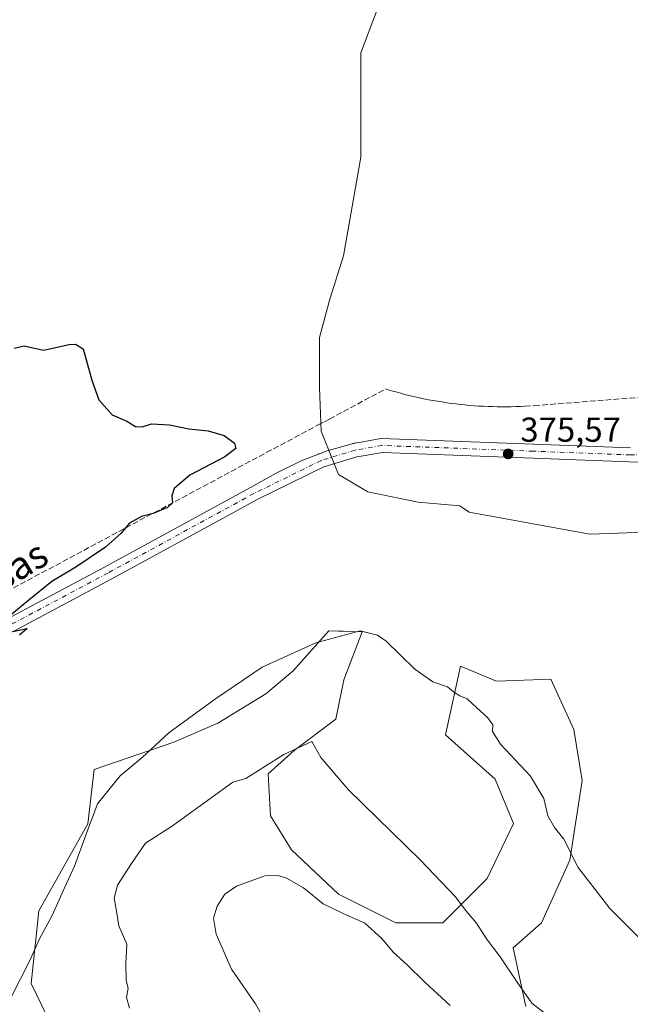
# Model space of a CAD drawing. Units: metres. Extents: x 628555 to 632027, y 4694916 to 4697294.
# Drawn here: x 628719 to 628896, y 4695711 to 4695996 of the extents above; entities that cross this region are included whole.
import ezdxf
from ezdxf.enums import TextEntityAlignment as Align

# ---------------------------------------------------------------- set-up
doc = ezdxf.new("R2010")
doc.units = ezdxf.units.M
doc.header["$MEASUREMENT"] = 0
doc.linetypes.add('DGN Style 3', pattern=[2.307223458686699, 1.648016756204785, -0.6592067024819142])
doc.linetypes.add('DGN Style 4', pattern=[2.6384748266838614, 1.318413404963828, -0.6592067024819142, 0.001648016756204785, -0.6592067024819142])
for name, color, linetype, lineweight in [('Conducción de agua lineal', 4, 'DGN Style 3', 0), ('Cultivos herbáceos CxS', 92, 'Continuous', 0), ('Curva de nivel maestra', 30, 'Continuous', 30), ('Curva de nivel normal', 30, 'Continuous', 0), ('Matorral CxS', 135, 'Continuous', 0), ('Pastizal CxS', 92, 'Continuous', 0), ('Pista no pavimentada Cxs', 111, 'Continuous', 0), ('Pista no pavimentada eje', 91, 'DGN Style 4', 0), ('Punto de cota en terreno', 7, 'Continuous', 0), ('Rótulo de punto de cota en terreno', 7, 'Continuous', 0), ('Suelo desnudo CxS', 253, 'Continuous', 0), ('Texto cartográfico', 7, 'Continuous', 0)]:
    doc.layers.add(name, color=color, linetype=linetype, lineweight=lineweight)
doc.styles.add('Style-Arial', font='txt')

# ---------------------------------------------------------------- blocks, each defined once
blk = doc.blocks.new('*U19')
at = {"layer": 'Cultivos herbáceos CxS', "color": 92, "linetype": 'Continuous', "lineweight": 0}
for points in [[(628822.1278999997, 4695998.500499999, 376.3497999999963), (628817.6080999998, 4695986.447699999, 376.3689000000013), (628817.6079000002, 4695970.879699999, 376.3813999999985), (628817.6078000005, 4695956.3159, 376.280700000003), (628812.5853000004, 4695927.690500001, 376.3267000000051), (628808.5674999999, 4695915.135500001, 376.1205999999947), (628805.5543000001, 4695904.087099999, 375.975099999996), (628805.5541000003, 4695889.5233, 375.5592999999935), (628806.0562000005, 4695876.9683, 375.7639999999956), (628811.0779999997, 4695864.4133, 375.6771000000008), (628819.6152999997, 4695859.3915, 376.2556999999942), (628834.1787, 4695856.3783, 376.6021999999939), (628846.2833000004, 4695855.348300001, 376.3809999999939), (628848.9823000003, 4695853.467900001, 376.4786000000022), (628883.9030999999, 4695847.087900001, 375.6457999999984), (628924.2858999996, 4695848.6073, 375.006899999993)], [(628865.3726000005, 4695710.359300001, 385.5044000000053), (628861.7287, 4695727.374299999, 383.7776000000013), (628869.9484999999, 4695734.647500001, 382.0709000000061), (628878.1668999996, 4695752.756300001, 380.0688999999985), (628881.7512999997, 4695775.776699999, 378.3804999999993), (628879.3404999999, 4695790.5715, 377.8371999999945), (628872.6606999999, 4695805.1557, 377.7431999999972), (628856.8717, 4695804.547499999, 378.7195999999968), (628846.4550999999, 4695808.9213, 379.0259999999981), (628842.108, 4695789.049100001, 381.0915999999997), (628856.4767000005, 4695776.192700001, 381.0748000000021), (628861.7703, 4695763.336100001, 381.4269000000059), (628854.2074999996, 4695747.454500001, 383.3898999999947), (628841.3509000001, 4695734.597899999, 386.1775999999954), (628827.7383000003, 4695734.597899999, 388.3369999999995), (628811.1007000003, 4695742.9167, 388.709400000007), (628797.4883000003, 4695755.7731, 388.0341000000044), (628791.4382999997, 4695765.604499999, 386.4744000000064), (628790.6821, 4695777.704700001, 385.1659999999974), (628798.2449000003, 4695784.5111, 384.1984999999986), (628810.3450999996, 4695793.5865, 383.5247999999993), (628812.6140999999, 4695804.930500001, 382.233699999997), (628817.9659000002, 4695818.845100001, 379.789300000004), (628812.4232000001, 4695819.0097, 379.8187999999937), (628811.0893000001, 4695819.0493, 379.8081999999995), (628808.2890999997, 4695819.1325, 379.7847000000039), (628797.9649, 4695807.586100001, 380.3337999999931), (628790.0698999995, 4695800.9011, 380.5828000000038), (628776.1017000005, 4695792.394099999, 380.4763999999996), (628763.3490000004, 4695786.924900001, 380.1402999999991), (628740.2729000002, 4695779.024700001, 378.4811000000045), (628738.4506999999, 4695763.2257, 379.3586000000068), (628724.2933, 4695738.062700001, 379.1802000000025), (628722.0528999995, 4695717.042500001, 380.1802000000025), (628732.9839000005, 4695694.5593, 381.8264000000054)]]:
    blk.add_polyline3d(points, dxfattribs=at)
blk = doc.blocks.new('5PATER')
at = {"layer": 'Pastizal CxS', "linetype": 'Continuous', "lineweight": 0}
h = blk.add_hatch(color=51, dxfattribs=at)
edge = h.paths.add_edge_path()
edge.add_ellipse((0, 0), major_axis=(-0.1095731443231308, -0.1110710700762829), ratio=0.9994222409660322, start_angle=0, end_angle=360)

msp = doc.modelspace()

# ---------------------------------------------------------------- linework, layer by layer
at = {"layer": 'Conducción de agua lineal', "color": 4, "linetype": 'DGN Style 3', "lineweight": 0}
msp.add_polyline3d([(628635.5620999997, 4695788.051100001, 371.7418999999936), (628805.2603000002, 4695878.800000001, 375.6903000000021), (628807.0603, 4695879.699999999, 375.6815999999963), (628808.4603000004, 4695880.449999999, 375.668399999995), (628824.7600999996, 4695889.199899999, 375.776199999993), (628825.5100999996, 4695888.949899999, 375.722299999994), (628826.8101000005, 4695888.549900001, 375.6600999999937), (628828.0601000005, 4695888.199899999, 375.6343999999954), (628829.3601000002, 4695887.8499, 375.6159999999945), (628830.6600000003, 4695887.4999, 375.5957999999956), (628831.9600000001, 4695887.199899999, 375.5791000000027), (628833.2599999999, 4695886.899900001, 375.5742000000027), (628834.5599999997, 4695886.5999, 375.5767000000051), (628835.8600000005, 4695886.3499, 375.5771999999997), (628837.1600000003, 4695886.049900001, 375.5755000000063), (628838.5099999999, 4695885.799900001, 375.5555000000023), (628839.8098999998, 4695885.5999, 375.5311999999976), (628841.1098999997, 4695885.399900001, 375.5071000000025), (628842.4599000001, 4695885.199999999, 375.4823000000033), (628843.7599, 4695885, 375.4649000000064), (628845.1098999997, 4695884.850000001, 375.4474999999948), (628846.4599000001, 4695884.699999999, 375.4300999999978), (628847.7599, 4695884.550000001, 375.4231), (628849.1097999997, 4695884.4, 375.4560000000056), (628850.4097999996, 4695884.300000001, 375.4872999999934), (628851.7598000001, 4695884.199999999, 375.519100000005), (628853.1097999997, 4695884.15, 375.5651000000071), (628854.4598000003, 4695884.100000001, 375.6276999999973), (628855.7598000001, 4695884.050000001, 375.6876000000047), (628857.1097999997, 4695884, 375.7497000000003), (628858.4596999995, 4695884, 375.7161999999953), (628859.7597000003, 4695884, 375.6459999999934), (628861.1096999999, 4695884, 375.5730999999942), (628862.4596999995, 4695884.050000001, 375.5017999999982), (628863.8097000001, 4695884.100000001, 375.479800000001), (628865.1096999999, 4695884.15, 375.4594999999972), (628867.8096000003, 4695884.3499, 375.4228000000003), (628907.5092000002, 4695887.449899999, 375.6483000000007)], dxfattribs=at)
at = {"layer": 'Cultivos herbáceos CxS', "color": 92, "linetype": 'Continuous', "lineweight": 0}
for points in [[(628822.1278999997, 4695998.500499999, 376.3497999999963), (628817.6080999998, 4695986.447699999, 376.3689000000013), (628817.6079000002, 4695970.879699999, 376.3813999999985), (628817.6078000005, 4695956.3159, 376.280700000003), (628812.5853000004, 4695927.690500001, 376.3267000000051), (628808.5674999999, 4695915.135500001, 376.1205999999947), (628805.5543000001, 4695904.087099999, 375.975099999996), (628805.5541000003, 4695889.5233, 375.5592999999935), (628806.0562000005, 4695876.9683, 375.7639999999956), (628811.0779999997, 4695864.4133, 375.6771000000008), (628819.6152999997, 4695859.3915, 376.2556999999942), (628834.1787, 4695856.3783, 376.6021999999939), (628846.2833000004, 4695855.348300001, 376.3809999999939), (628848.9823000003, 4695853.467900001, 376.4786000000022), (628883.9030999999, 4695847.087900001, 375.6457999999984), (628924.2858999996, 4695848.6073, 375.006899999993)], [(628865.3726000005, 4695710.359300001, 385.5044000000053), (628861.7287, 4695727.374299999, 383.7776000000013), (628869.9484999999, 4695734.647500001, 382.0709000000061), (628878.1668999996, 4695752.756300001, 380.0688999999985), (628881.7512999997, 4695775.776699999, 378.3804999999993), (628879.3404999999, 4695790.5715, 377.8371999999945), (628872.6606999999, 4695805.1557, 377.7431999999972), (628856.8717, 4695804.547499999, 378.7195999999968), (628846.4550999999, 4695808.9213, 379.0259999999981), (628842.108, 4695789.049100001, 381.0915999999997), (628856.4767000005, 4695776.192700001, 381.0748000000021), (628861.7703, 4695763.336100001, 381.4269000000059), (628854.2074999996, 4695747.454500001, 383.3898999999947), (628841.3509000001, 4695734.597899999, 386.1775999999954), (628827.7383000003, 4695734.597899999, 388.3369999999995), (628811.1007000003, 4695742.9167, 388.709400000007), (628797.4883000003, 4695755.7731, 388.0341000000044), (628791.4382999997, 4695765.604499999, 386.4744000000064), (628790.6821, 4695777.704700001, 385.1659999999974), (628798.2449000003, 4695784.5111, 384.1984999999986), (628810.3450999996, 4695793.5865, 383.5247999999993), (628812.6140999999, 4695804.930500001, 382.233699999997), (628817.9659000002, 4695818.845100001, 379.789300000004), (628812.4232000001, 4695819.0097, 379.8187999999937), (628811.0893000001, 4695819.0493, 379.8081999999995), (628808.2890999997, 4695819.1325, 379.7847000000039), (628797.9649, 4695807.586100001, 380.3337999999931), (628790.0698999995, 4695800.9011, 380.5828000000038), (628776.1017000005, 4695792.394099999, 380.4763999999996), (628763.3490000004, 4695786.924900001, 380.1402999999991), (628740.2729000002, 4695779.024700001, 378.4811000000045), (628738.4506999999, 4695763.2257, 379.3586000000068), (628724.2933, 4695738.062700001, 379.1802000000025), (628722.0528999995, 4695717.042500001, 380.1802000000025), (628732.9839000005, 4695694.5593, 381.8264000000054)]]:
    msp.add_polyline3d(points, dxfattribs=at)
at = {"layer": 'Curva de nivel maestra', "color": 30, "linetype": 'Continuous', "lineweight": 30, "elevation": 375, "flags": 128}
for points in [[(628717.1100000005, 4695900.970100001), (628720.0499999998, 4695901.6801), (628725.5800000001, 4695900.440099999), (628733.0800000001, 4695902.0701), (628734.9000000004, 4695902.1501), (628737.0800000001, 4695900.8101), (628739.6699999999, 4695891.7301), (628741.6600000003, 4695886.030099999), (628745.4699999997, 4695881.690099999), (628749.7599999999, 4695879.8201), (628752.25, 4695878.3101), (628754.25, 4695878.200099999), (628756.9199999999, 4695879.040100001), (628762.1600000003, 4695878.8301), (628767.7599999999, 4695877.670100001), (628773.2999999998, 4695877.020099999), (628778, 4695875.720100001), (628780.9900000002, 4695873.4901), (628781.3700000001, 4695871.920100001), (628778.1399999997, 4695869.530099999), (628768.04, 4695864.1801), (628763.4500000002, 4695860.3201), (628762.7699999996, 4695858.200099999), (628763.0199999996, 4695856.210100001), (628761.5599999997, 4695854.8101), (628757.4299999997, 4695853.090100001), (628754.04, 4695852.210100001), (628750.5800000001, 4695850.280099999), (628748, 4695847.370100001), (628743.5599999997, 4695843.380100001), (628734.9600000001, 4695837.590100001), (628727.9900000002, 4695833.470100001), (628721.3899999997, 4695827.9801), (628714.8200000003, 4695822.610099999)], [(628715.2999999998, 4695818.690099999), (628720.9000000004, 4695819.850099999), (628718.6399999997, 4695817.9301)]]:
    msp.add_lwpolyline(points, dxfattribs=at)
at = {"layer": 'Curva de nivel normal', "color": 30, "linetype": 'Continuous', "lineweight": 0, "flags": 128}
for points, elevation in [([(628817.3799999999, 4695819.110099999), (628804.5300000003, 4695815.6801), (628788.9699999997, 4695808.620100001), (628775.4500000002, 4695799.4801), (628761.9400000004, 4695789.640100001), (628754.2199999997, 4695782.4801), (628747.8099999997, 4695777.130100001), (628741.2199999997, 4695769.030099999), (628737.9400000004, 4695760.300100001), (628734.6200000001, 4695751.040100001), (628731.6900000004, 4695744.7501), (628728.1600000003, 4695736.700099999), (628724.4600000001, 4695730.0001), (628721.7699999996, 4695723.860099999), (628716.2699999996, 4695713.0701), (628707.2300000006, 4695694.2301)], 380), ([(628900.7000000002, 4695727.720100001), (628889.7199999997, 4695738.7601), (628880.5599999997, 4695750.590100001), (628876.4100000003, 4695758.840100001), (628873.7000000002, 4695762.190099999), (628871.79, 4695765.620100001), (628870.5599999997, 4695770.600099999), (628866.7000000002, 4695777.110099999), (628858.0199999996, 4695786.3201), (628855.7000000002, 4695789.9801), (628855.8600000005, 4695791.9801), (628854.2999999998, 4695794.100099999), (628851.1500000004, 4695796.8101), (628848.4199999999, 4695799.4901), (628846.2699999996, 4695800.3201), (628844.4400000004, 4695801.450099999), (628842.6600000003, 4695802.970100001), (628838.4400000004, 4695804.360099999), (628833.25, 4695808.020099999), (628824.9199999999, 4695816.110099999), (628822.4199999999, 4695817.860099999), (628817.3799999999, 4695819.110099999)], 380), ([(628803.4000000004, 4695787.130100001), (628795.25, 4695783.3201), (628784.25, 4695776.4001), (628780.5300000003, 4695775.300100001), (628773.7800000003, 4695770.5001), (628763.04, 4695762.7401), (628755.1600000003, 4695757.6601), (628751.1200000001, 4695751.770099999), (628747.0599999997, 4695745.4801), (628746.0800000001, 4695741.7601), (628746.7599999999, 4695737.970100001), (628747.4100000003, 4695733.720100001), (628749.79, 4695728.440099999), (628749.4299999997, 4695722.8201), (628749.5499999998, 4695717.890100001), (628750.1200000001, 4695715.670100001), (628749.6900000004, 4695713.040100001), (628750.5199999996, 4695709.9101)], 385), ([(628874.3099999997, 4695705.870100001), (628867.0999999996, 4695711.380100001), (628862.8399999999, 4695717.420100001), (628857.9600000001, 4695724.7501), (628853.9800000006, 4695730.020099999), (628851.1100000005, 4695734.5001), (628848.3300000001, 4695737.780099999), (628844.9500000002, 4695742.220100001), (628834.8899999997, 4695752.7301), (628813.9900000002, 4695773.100099999), (628805.9699999997, 4695782.5101), (628803.4000000004, 4695787.130100001)], 385), ([(628793.6200000001, 4695748.3301), (628789.7599999999, 4695748.2601), (628781.5800000001, 4695745.2601), (628778.1600000003, 4695742.9001), (628775.9299999997, 4695739.4801), (628774.8600000005, 4695736.0001), (628775.6699999999, 4695731.3301), (628780.1399999997, 4695721.190099999), (628787.0099999999, 4695711.1601), (628789.9199999999, 4695706.040100001)], 390), ([(628843.4699999997, 4695710.6601), (628836.1399999997, 4695717.440099999), (628830.9699999997, 4695722.440099999), (628826.9199999999, 4695726.0701), (628823.7000000002, 4695730.030099999), (628818.7699999996, 4695734.4901), (628812.29, 4695737.4301), (628806.6699999999, 4695740.100099999), (628800.9800000006, 4695744.700099999), (628796.0199999996, 4695747.520099999), (628793.6200000001, 4695748.3301)], 390)]:
    msp.add_lwpolyline(points, dxfattribs=dict(at, elevation=elevation))
at = {"layer": 'Matorral CxS', "color": 135, "linetype": 'Continuous', "lineweight": 0}
for points in [[(628732.9839000005, 4695694.5593, 381.8264000000054), (628722.0528999995, 4695717.042500001, 380.1802000000025), (628724.2933, 4695738.062700001, 379.1802000000025), (628738.4506999999, 4695763.2257, 379.3586000000068), (628740.2729000002, 4695779.024700001, 378.4811000000045), (628763.3490000004, 4695786.924900001, 380.1402999999991), (628776.1017000005, 4695792.394099999, 380.4763999999996), (628790.0698999995, 4695800.9011, 380.5828000000038), (628797.9649, 4695807.586100001, 380.3337999999931), (628808.2890999997, 4695819.1325, 379.7847000000039), (628811.0893000001, 4695819.0493, 379.8081999999995), (628812.4232000001, 4695819.0097, 379.8187999999937), (628817.9659000002, 4695818.845100001, 379.789300000004), (628812.6140999999, 4695804.930500001, 382.233699999997), (628810.3450999996, 4695793.5865, 383.5247999999993), (628798.2449000003, 4695784.5111, 384.1984999999986), (628790.6821, 4695777.704700001, 385.1659999999974), (628791.4382999997, 4695765.604499999, 386.4744000000064), (628797.4883000003, 4695755.7731, 388.0341000000044), (628811.1007000003, 4695742.9167, 388.709400000007), (628827.7383000003, 4695734.597899999, 388.3369999999995), (628841.3509000001, 4695734.597899999, 386.1775999999954), (628854.2074999996, 4695747.454500001, 383.3898999999947), (628861.7703, 4695763.336100001, 381.4269000000059), (628856.4767000005, 4695776.192700001, 381.0748000000021), (628842.108, 4695789.049100001, 381.0915999999997), (628846.4550999999, 4695808.9213, 379.0259999999981), (628856.8717, 4695804.547499999, 378.7195999999968), (628872.6606999999, 4695805.1557, 377.7431999999972), (628879.3404999999, 4695790.5715, 377.8371999999945), (628881.7512999997, 4695775.776699999, 378.3804999999993), (628878.1668999996, 4695752.756300001, 380.0688999999985), (628869.9484999999, 4695734.647500001, 382.0709000000061), (628861.7287, 4695727.374299999, 383.7776000000013), (628865.3726000005, 4695710.359300001, 385.5044000000053)], [(628865.3726000005, 4695710.359300001, 385.5044000000053), (628861.7287, 4695727.374299999, 383.7776000000013), (628869.9484999999, 4695734.647500001, 382.0709000000061), (628878.1668999996, 4695752.756300001, 380.0688999999985), (628881.7512999997, 4695775.776699999, 378.3804999999993), (628879.3404999999, 4695790.5715, 377.8371999999945), (628872.6606999999, 4695805.1557, 377.7431999999972), (628856.8717, 4695804.547499999, 378.7195999999968), (628846.4550999999, 4695808.9213, 379.0259999999981), (628842.108, 4695789.049100001, 381.0915999999997), (628856.4767000005, 4695776.192700001, 381.0748000000021), (628861.7703, 4695763.336100001, 381.4269000000059), (628854.2074999996, 4695747.454500001, 383.3898999999947), (628841.3509000001, 4695734.597899999, 386.1775999999954), (628827.7383000003, 4695734.597899999, 388.3369999999995), (628811.1007000003, 4695742.9167, 388.709400000007), (628797.4883000003, 4695755.7731, 388.0341000000044), (628791.4382999997, 4695765.604499999, 386.4744000000064), (628790.6821, 4695777.704700001, 385.1659999999974), (628798.2449000003, 4695784.5111, 384.1984999999986), (628810.3450999996, 4695793.5865, 383.5247999999993), (628812.6140999999, 4695804.930500001, 382.233699999997), (628817.9659000002, 4695818.845100001, 379.789300000004), (628812.4232000001, 4695819.0097, 379.8187999999937), (628811.0893000001, 4695819.0493, 379.8081999999995), (628808.2890999997, 4695819.1325, 379.7847000000039), (628797.9649, 4695807.586100001, 380.3337999999931), (628790.0698999995, 4695800.9011, 380.5828000000038), (628776.1017000005, 4695792.394099999, 380.4763999999996), (628763.3490000004, 4695786.924900001, 380.1402999999991), (628740.2729000002, 4695779.024700001, 378.4811000000045), (628738.4506999999, 4695763.2257, 379.3586000000068), (628724.2933, 4695738.062700001, 379.1802000000025), (628722.0528999995, 4695717.042500001, 380.1802000000025), (628732.9839000005, 4695694.5593, 381.8264000000054)]]:
    msp.add_polyline3d(points, dxfattribs=at)
at = {"layer": 'Pista no pavimentada Cxs', "color": 111, "linetype": 'Continuous', "lineweight": 0}
for points in [[(628702.5181, 4695815.955700001, 374.6391000000003), (628743.3397000004, 4695837.627499999, 375.3543000000063), (628785.6489000004, 4695860.677300001, 375.4496000000072), (628793.0837000003, 4695864.7741, 375.4076000000059), (628800.3091000002, 4695868.3925, 375.5372999999963), (628805.3441000005, 4695870.326900001, 375.5510999999969), (628805.4512999998, 4695870.372500001, 375.5507000000071), (628805.5566999996, 4695870.408100001, 375.5503000000026), (628807.8525, 4695871.2905, 375.5420000000013), (628815.0800999999, 4695873.2851, 375.528999999995), (628815.3816999998, 4695873.3761, 375.5292000000045), (628815.6136999996, 4695873.4319, 375.5293999999994), (628815.6420999998, 4695873.440099999, 375.5293999999994), (628817.7213000003, 4695873.800899999, 375.5409000000073), (628823.3453000003, 4695874.786499999, 375.7744999999995), (628823.4627, 4695874.796700001, 375.7765000000072), (628823.6041000001, 4695874.8213, 375.7786000000052), (628862.3957000002, 4695873.3599, 375.4532999999938), (628895.7282999996, 4695872.0823, 375.3242000000027)], [(628702.5181, 4695815.955700001, 374.6391000000003), (628743.3397000004, 4695837.627499999, 375.3543000000063), (628785.6489000004, 4695860.677300001, 375.4496000000072), (628793.0837000003, 4695864.7741, 375.4076000000059), (628800.3091000002, 4695868.3925, 375.5372999999963), (628805.3441000005, 4695870.326900001, 375.5510999999969), (628805.4512999998, 4695870.372500001, 375.5507000000071), (628805.5566999996, 4695870.408100001, 375.5503000000026), (628807.8525, 4695871.2905, 375.5420000000013), (628815.0800999999, 4695873.2851, 375.528999999995), (628815.3816999998, 4695873.3761, 375.5292000000045), (628815.6136999996, 4695873.4319, 375.5293999999994), (628815.6420999998, 4695873.440099999, 375.5293999999994), (628817.7213000003, 4695873.800899999, 375.5409000000073), (628823.3453000003, 4695874.786499999, 375.7744999999995), (628823.4627, 4695874.796700001, 375.7765000000072), (628823.6041000001, 4695874.8213, 375.7786000000052), (628862.3957000002, 4695873.3599, 375.4532999999938), (628895.7282999996, 4695872.0823, 375.3242000000027)], [(628917.4426999995, 4695860.3687, 375.1824999999953), (628915.2242999999, 4695862.404899999, 375.2305000000051), (628912.7380999997, 4695864.103700001, 375.2739000000001), (628910.0352999996, 4695865.4309, 375.2897999999986), (628907.1709000003, 4695866.359099999, 375.3065000000061), (628904.8981, 4695867.249100001, 375.3031999999948), (628900.3065, 4695867.903899999, 375.295299999998), (628867.5137, 4695869.160700001, 375.4468000000052), (628823.8271000005, 4695870.8101, 375.8215999999957), (628818.2767000003, 4695869.837099999, 375.6612000000023), (628816.3960999995, 4695869.504100001, 375.6272999999928), (628806.8695, 4695866.625499999, 375.6018999999943), (628787.5302999998, 4695857.147100001, 375.4434999999939), (628781.0487000003, 4695853.5755, 375.4608000000007), (628781.0285, 4695853.6051, 375.4609999999957), (628745.2345000004, 4695834.104699999, 375.4076000000059), (628704.4188999999, 4695812.435900001, 374.6597000000039), (628645.6854999998, 4695779.082699999, 372.1993999999977), (628645.5861000001, 4695779.029899999, 372.1944999999978), (628596.9530999997, 4695754.924900001, 371.2697000000044), (628583.6212999999, 4695747.351299999, 371.457699999999), (628583.5198999997, 4695747.297499999, 371.4569000000047), (628582.6741000004, 4695746.8792, 371.4481999999989)], [(628900.3065, 4695867.903899999, 375.295299999998), (628867.5137, 4695869.160700001, 375.4468000000052), (628823.8271000005, 4695870.8101, 375.8215999999957), (628818.2767000003, 4695869.837099999, 375.6612000000023), (628816.3960999995, 4695869.504100001, 375.6272999999928), (628806.8695, 4695866.625499999, 375.6018999999943), (628787.5302999998, 4695857.147100001, 375.4434999999939), (628781.0487000003, 4695853.5755, 375.4608000000007), (628781.0285, 4695853.6051, 375.4609999999957), (628745.2345000004, 4695834.104699999, 375.4076000000059), (628704.4188999999, 4695812.435900001, 374.6597000000039)]]:
    msp.add_polyline3d(points, dxfattribs=at)
at = {"layer": 'Pista no pavimentada eje', "color": 91, "linetype": 'DGN Style 4', "lineweight": 0}
msp.add_polyline3d([(628913.2549000002, 4695870.543099999, 375.3221000000049), (628895.7163000006, 4695870.081300001, 375.3157000000065), (628867.5897000004, 4695871.159299999, 375.4667999999947), (628823.6907000003, 4695872.816500001, 375.8401000000013), (628815.9600999998, 4695871.4617, 375.5681999999942), (628806.1353000002, 4695868.493100001, 375.5513000000064), (628786.6113, 4695858.924100001, 375.4505000000063), (628744.2871000003, 4695835.8661, 375.3745000000054), (628703.4559000004, 4695814.189099999, 374.6505999999936), (628644.6979, 4695780.821699999, 372.1879000000045), (628596.0144999997, 4695756.6917, 371.2186999999976), (628582.6335000005, 4695749.090299999, 371.3591000000015), (628582.6333999997, 4695749.090299999, 371.3591000000015)], dxfattribs=at)
at = {"layer": 'Suelo desnudo CxS', "color": 253, "linetype": 'Continuous', "lineweight": 0}
for points in [[(628981.2297, 4696004.368100001, 375.1926999999997), (628966.8875000002, 4695983.739900001, 375.2811999999976), (628957.0270999996, 4695957.730699999, 374.9406000000017), (628942.6848999998, 4695927.237700001, 374.8644000000059), (628932.8236999996, 4695903.919299999, 375.148000000001), (628927.4452999998, 4695877.013300001, 375.1557999999932), (628924.2858999996, 4695848.6073, 375.006899999993), (628883.9030999999, 4695847.087900001, 375.6457999999984), (628848.9823000003, 4695853.467900001, 376.4786000000022), (628846.2833000004, 4695855.348300001, 376.3809999999939), (628834.1787, 4695856.3783, 376.6021999999939), (628819.6152999997, 4695859.3915, 376.2556999999942), (628811.0779999997, 4695864.4133, 375.6771000000008), (628806.0562000005, 4695876.9683, 375.7639999999956), (628805.5541000003, 4695889.5233, 375.5592999999935), (628805.5543000001, 4695904.087099999, 375.975099999996), (628808.5674999999, 4695915.135500001, 376.1205999999947), (628812.5853000004, 4695927.690500001, 376.3267000000051), (628817.6078000005, 4695956.3159, 376.280700000003), (628817.6079000002, 4695970.879699999, 376.3813999999985), (628817.6080999998, 4695986.447699999, 376.3689000000013), (628822.1278999997, 4695998.500499999, 376.3497999999963)], [(628822.1278999997, 4695998.500499999, 376.3497999999963), (628817.6080999998, 4695986.447699999, 376.3689000000013), (628817.6079000002, 4695970.879699999, 376.3813999999985), (628817.6078000005, 4695956.3159, 376.280700000003), (628812.5853000004, 4695927.690500001, 376.3267000000051), (628808.5674999999, 4695915.135500001, 376.1205999999947), (628805.5543000001, 4695904.087099999, 375.975099999996), (628805.5541000003, 4695889.5233, 375.5592999999935), (628806.0562000005, 4695876.9683, 375.7639999999956), (628811.0779999997, 4695864.4133, 375.6771000000008), (628819.6152999997, 4695859.3915, 376.2556999999942), (628834.1787, 4695856.3783, 376.6021999999939), (628846.2833000004, 4695855.348300001, 376.3809999999939), (628848.9823000003, 4695853.467900001, 376.4786000000022), (628883.9030999999, 4695847.087900001, 375.6457999999984), (628924.2858999996, 4695848.6073, 375.006899999993)]]:
    msp.add_polyline3d(points, dxfattribs=at)

# ---------------------------------------------------------------- block references
at = {"layer": 'Cultivos herbáceos CxS', "color": 92, "linetype": 'Continuous', "lineweight": 0}
msp.add_blockref('*U19', (0, 0), dxfattribs=at)
at = {"layer": 'Punto de cota en terreno', "color": 7, "linetype": 'Continuous', "lineweight": 0, "xscale": 10, "yscale": 10, "zscale": 10}
msp.add_blockref('5PATER', (628860.2699999996, 4695870.359999999, 375.570000000007), dxfattribs=at)

# ---------------------------------------------------------------- texts
at = {"layer": 'Rótulo de punto de cota en terreno', "color": 7, "linetype": 'Continuous', "lineweight": 0, "style": 'Style-Arial'}
msp.add_text('375,57', height=7.000000000000002, dxfattribs=at).set_placement((628863.7977999998, 4695873.887800001))
at = {"layer": 'Texto cartográfico', "color": 7, "linetype": 'Continuous', "lineweight": 0, "style": 'Style-Arial'}
msp.add_text('Camino de las Presas', height=8, rotation=30.87630611349434, dxfattribs=at).set_placement((628679.5651412901, 4695814.839381942), align=Align.MIDDLE_CENTER)

doc.saveas('drawing.dxf')
